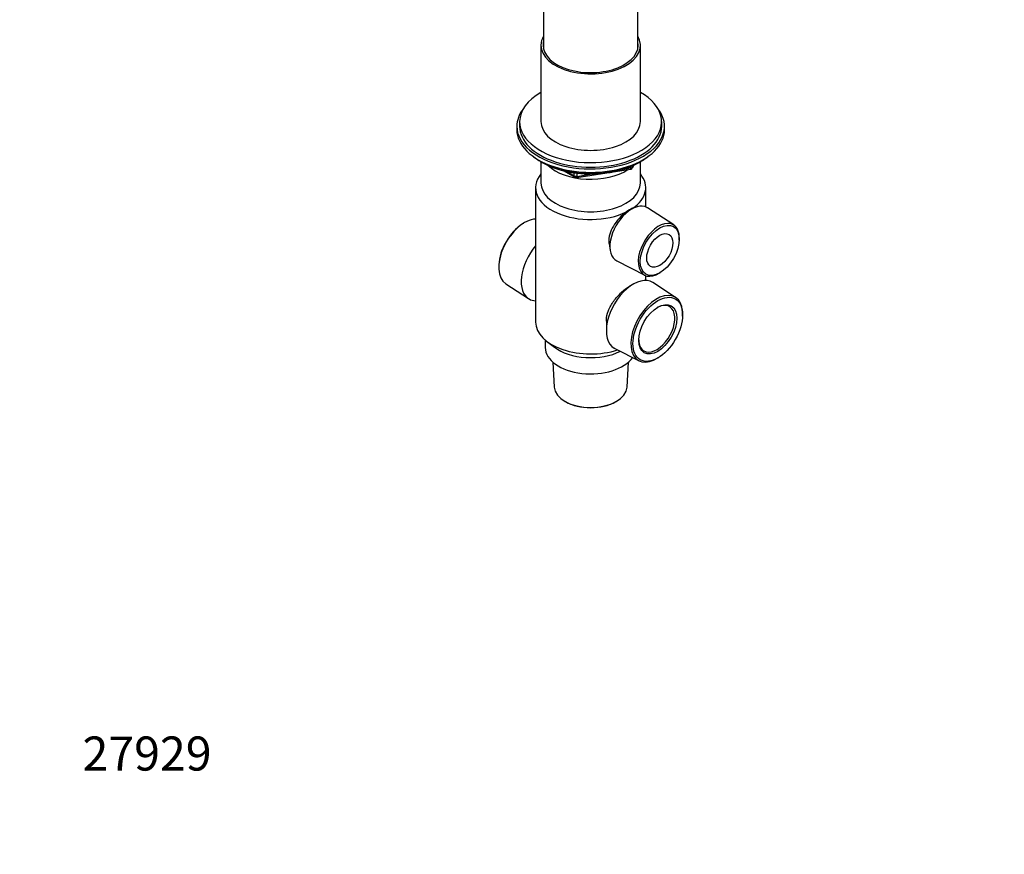
# Model space of a CAD drawing. Units: millimetres. Extents: x 0 to 744, y 0 to 1164.
# Drawn here: x 0 to 347, y 0 to 294 of the extents above; entities that cross this region are included whole.
import ezdxf
from ezdxf import colors
from ezdxf.entities.mleader import LeaderData, LeaderLine
from ezdxf.math import Vec2, Vec3

# ---------------------------------------------------------------- set-up
doc = ezdxf.new("R2010")
doc.units = ezdxf.units.MM
doc.layers.add('DV6_Défaut', color=7, linetype='Continuous')
doc.layers.add('Défaut', color=7, linetype='Continuous')

# ---------------------------------------------------------------- blocks, each defined once
blk = doc.blocks.new('_DOT')
at = {"color": 0}
blk.add_line((0, 0), (-1, 0), dxfattribs=at)
at = {"color": 0, "const_width": 0.333}
blk.add_lwpolyline([(-0.1665, 0, 1), (0.1665, 0, 1)], format="xyb", close=True, dxfattribs=at)
blk = doc.blocks.new('SE5')
at = {"layer": 'DV6_Défaut', "color": 7, "linetype": 'Continuous'}
for p, q in [((184.4, 315.66), (184.4, 283.86)), ((217.65, 283.86), (217.65, 315.66)), ((183.52, 285.04), (183.52, 258.09)), ((218.52, 258.09), (218.52, 285.04)), ((176.02, 258.09), (176.02, 256.46)), ((226.02, 256.46), (226.02, 258.09)), ((175.02, 256.46), (175.02, 255.24)), ((227.02, 255.24), (227.02, 256.46)), ((183.35, 244.09), (183.94, 243.74)), ((183.52, 243.98), (183.52, 236.46)), ((215.81, 241.9), (216.21, 242.76)), ((215.87, 242.17), (216.12, 242.72)), ((218.1, 243.74), (218.7, 244.09)), ((218.52, 236.46), (218.52, 243.98)), ((191.54, 240.78), (195.44, 238.52)), ((192.52, 240.55), (195.24, 238.98)), ((195.24, 238.98), (195.24, 240.06)), ((196.1, 238.4), (215.06, 241.33)), ((196.2, 239.94), (196.2, 238.83)), ((196.2, 238.83), (201.56, 239.66)), ((212.63, 241.37), (215.16, 241.77)), ((215.16, 241.77), (215.16, 242.3)), ((215.87, 242.6), (215.87, 242.17)), ((181.62, 234.82), (181.62, 187.47)), ((220.42, 228.03), (220.42, 234.82)), ((216.63, 227.89), (215.82, 227.57)), ((230.26, 221.69), (220.98, 227.73)), ((177.34, 222.27), (177.01, 222.06)), ((207.5, 215.13), (207.87, 212.71)), ((232.2, 216.33), (232.21, 216.73)), ((210.18, 209.02), (220.05, 204.01)), ((168.67, 207.62), (168.65, 207.23)), ((225.32, 204.8), (225.66, 205.01)), ((220.42, 202.15), (220.42, 203.84)), ((230.93, 196.18), (222.92, 201.4)), ((171.12, 200.96), (179.13, 195.75)), ((216.01, 200.86), (214.73, 200.11)), ((206.54, 187.83), (206.54, 184.45)), ((233.38, 189.52), (233.39, 189.92)), ((185.02, 181.13), (185.02, 178.49)), ((185.52, 180.73), (188.24, 178.65)), ((209.52, 178.2), (218.04, 173.87)), ((187.7, 173.37), (188.17, 164.58)), ((213.87, 164.58), (214.34, 173.37)), ((224.7, 174.87), (225.04, 175.08)), ((191.93, 159.57), (192.11, 159.46)), ((209.93, 159.46), (210.11, 159.57))]:
    blk.add_line(p, q, dxfattribs=at)
for centre, radius, start, end in [((214.9, 242.32), 1, 278.794, 335.1039), ((195.94, 239.39), 1, 240, 278.794), ((219.14, 219.23), 8.98, 111.8995, 128.1005)]:
    blk.add_arc(centre, radius, start, end, dxfattribs=at)
for centre, major_axis, ratio, start_param, end_param in [((201.02, 285.04), (-17.5, 0), 0.57735, 5.965533, 6.283185), ((201.02, 285.04), (-17.5, 0), 0.57735, 0, 3.459245), ((201.02, 285.04), (-16.75, 0), 0.57735, 6.160695, 6.283185), ((201.02, 285.04), (-16.75, 0), 0.57735, 0, 3.264083), ((201.02, 258.09), (-25, 0), 0.57735, 5.487786, 6.283185), ((201.02, 258.09), (-25, 0), 0.57735, 0, 3.936991), ((201.02, 256.46), (-26, 0), 0.57735, 5.870417, 6.283185), ((201.02, 256.46), (-26, 0), 0.57735, 0, 3.554361), ((201.02, 258.09), (-17.5, 0), 0.57735, 0, 3.141593), ((201.02, 255.24), (-26, 0), 0.57735, 0, 3.141593), ((201.02, 256.46), (-25, 0), 0.57735, 0, 3.141593), ((201.02, 254.29), (25, 0), 0.57735, 3.775682, 5.649096), ((201.02, 253.6), (24.15, 0), 0.57735, 3.926991, 5.497787), ((201.02, 247.89), (-17.5, 0), 0.57735, 0.543434, 2.417089), ((201.02, 234.82), (-19.4, 0), 0.57735, -0.446273, 2.276245), ((214.9, 242.32), (-0.153, 0.988), 0.211325, 3.141593, 4.080475), ((214.9, 242.32), (1, 0), 0.57735, 4.974188, 6.021386), ((201.02, 234.82), (-19.4, 0), 0.57735, 2.436144, 3.587866), ((214.9, 242.32), (-0.907, 0.421), 0.788675, 3.141593, 3.492472), ((201.02, 236.46), (-17.5, 0), 0.57735, 0, 3.141593), ((195.94, 239.39), (-1, 0), 0.57735, 0.785398, 1.832596), ((195.94, 239.39), (0.5, 0.866), 0.57735, 2.356194, 3.141593), ((195.94, 239.39), (-0.153, 0.988), 0.211325, 3.141593, 4.080475), ((215.41, 218.47), (5.4, 9.36), 0.57735, 0, 3.172471), ((215.41, 218.47), (5.4, 9.36), 0.57735, 6.252307, 6.283185), ((177.76, 212), (-6.44, -11.16), 0.57735, 3.489126, 6.252307), ((177.41, 212.21), (6.18, 10.71), 0.57735, 0.83107, 2.310522), ((224.99, 212.94), (5.11, 8.85), 0.57735, 0, 3.972663), ((224.99, 212.94), (5.11, 8.85), 0.57735, 5.452115, 6.283185), ((186.03, 207.23), (-6.7, -11.6), 0.57735, 4.411125, 6.283185), ((216.01, 189.92), (-6.7, -11.6), 0.57735, 3.110715, 6.283185), ((224.29, 185.14), (6.44, 11.16), 0.57735, 0, 3.972663), ((186.03, 207.23), (-6.7, -11.6), 0.57735, 0, 0.301264), ((224.29, 185.14), (-4.5, -7.79), 0.57735, 0, 3.899585), ((224.29, 185.14), (6.44, 11.16), 0.57735, 5.452115, 6.283185), ((201.02, 187.47), (-19.4, 0), 0.57735, 0, 2.081804), ((224.29, 185.14), (-4.5, -7.79), 0.57735, 5.525193, 6.283185), ((201.02, 178.49), (-16, 0), 0.57735, 0, 2.753743), ((201.02, 184.2), (-16, 0), 0.57735, 0.644803, 2.282699), ((216.01, 189.92), (-6.7, -11.6), 0.57735, 0, 0.030878), ((201.02, 164.81), (12.86, 0), 0.57735, 3.172471, 6.252307), ((201.02, 164.6), (-12.6, 0), 0.57735, 0.785398, 2.356194)]:
    blk.add_ellipse(centre, major_axis=major_axis, ratio=ratio, start_param=start_param, end_param=end_param, dxfattribs=at)
for centre, major_axis in [((225.35, 212.74), (-4.85, -8.4)), ((225.35, 212.74), (3.25, 5.63)), ((224.64, 184.94), (-6.18, -10.71)), ((224.64, 184.94), (4.75, 8.23))]:
    blk.add_ellipse(centre, major_axis=major_axis, ratio=0.57735, dxfattribs=at)
for points, knots in [([(213.6, 226.3), (212.74, 225.67), (211.87, 224.89), (210.29, 223.18), (209.58, 222.26), (207.86, 219.42), (207.28, 217.42), (207.46, 215.41), (207.48, 215.27), (207.5, 215.12)], [0, 0, 0, 0, 0.240426, 0.240426, 0.480851, 0.480851, 0.961702, 0.961702, 1, 1, 1, 1]), ([(206.54, 187.83), (206.54, 187.92), (206.54, 188), (206.57, 189.22), (206.82, 190.37), (207.73, 192.68), (208.36, 193.79), (209.95, 195.99), (210.88, 197.04), (212.83, 198.84), (213.83, 199.59), (214.74, 200.12)], [0, 0, 0, 0, 0.018264, 0.018264, 0.267986, 0.267986, 0.517708, 0.517708, 0.76743, 0.76743, 1, 1, 1, 1])]:
    blk.add_open_spline(points, degree=3, knots=knots, dxfattribs=at)

msp = doc.modelspace()

# ---------------------------------------------------------------- block references
at = {"layer": 'Défaut'}
msp.add_blockref('SE5', (0, 0), dxfattribs=at)

# ---------------------------------------------------------------- leaders
at = {"layer": 'Défaut', "color": 7, "linetype": 'Continuous'}
ml = msp.add_multileader_mtext('Standard', dxfattribs=at)
ml.set_content('{\\pxsm0.9;\\fSolid Edge ISO|b1||i0||c0|p34;\\W1.;09/04/2024\\P}', color=256)
ml.set_leader_properties()
ml.set_arrow_properties(name='DOT')
ml.build(insert=Vec2(0, 0))
ml.multileader.update_dxf_attribs({"leader_type": 0, "dogleg_length": 0, "arrow_head_size": 12})
ctx = ml.context
ctx.base_point, ctx.char_height, ctx.arrow_head_size = Vec3(656.6, 1157.09), 12, 12
notes = []
notes.append((ctx, [(0, (0, 0, 0), (0, 0), (1, 0), 1, [])]))
ctx.mtext.insert = Vec3(658.6, 1163.09)
ml = msp.add_multileader_mtext('Standard', dxfattribs=at)
ml.set_content('{\\pxsm0.9;\\fArial|b1||i0||c0|p34;\\W1.;504VGUS\\P}', color=256)
ml.set_leader_properties()
ml.set_arrow_properties(name='DOT')
ml.build(insert=Vec2(0, 0))
ml.multileader.update_dxf_attribs({"leader_type": 0, "dogleg_length": 0, "arrow_head_size": 12})
ctx = ml.context
ctx.base_point, ctx.char_height, ctx.arrow_head_size = Vec3(36.85, 1137.02), 12, 12
notes.append((ctx, [(0, (0, 0, 0), (0, 0), (1, 0), 1, [])]))
ctx.mtext.insert = Vec3(38.85, 1143.02)
ml = msp.add_multileader_mtext('Standard', dxfattribs=at)
ml.set_content('{\\pxsm0.9;\\fArial|b1||i0||c0|p34;\\W1.;27929\\P}', color=256)
ml.set_leader_properties()
ml.set_arrow_properties(name='DOT')
ml.build(insert=Vec2(0, 0))
ml.multileader.update_dxf_attribs({"leader_type": 0, "dogleg_length": 0, "arrow_head_size": 12})
ctx = ml.context
ctx.base_point, ctx.char_height, ctx.arrow_head_size = Vec3(20.12, 35.5), 12, 12
notes.append((ctx, [(0, (0, 0, 0), (0, 0), (1, 0), 1, [])]))
ctx.mtext.insert = Vec3(22.12, 41.5)
for ctx, leaders in notes:
    for number, flags, end, landing, length, lines in leaders:
        leader = LeaderData()
        leader.index, (leader.has_last_leader_line, leader.has_dogleg_vector, leader.attachment_direction) = number, flags
        leader.last_leader_point, leader.dogleg_vector, leader.dogleg_length = Vec3(end), Vec3(landing), length
        for number, points, colour, breaks in lines:
            line = LeaderLine()
            line.index, line.vertices, line.color, line.breaks = number, Vec3.list(points), colors.encode_raw_color(colour), breaks
            leader.lines.append(line)
        ctx.leaders.append(leader)

doc.saveas('drawing.dxf')
